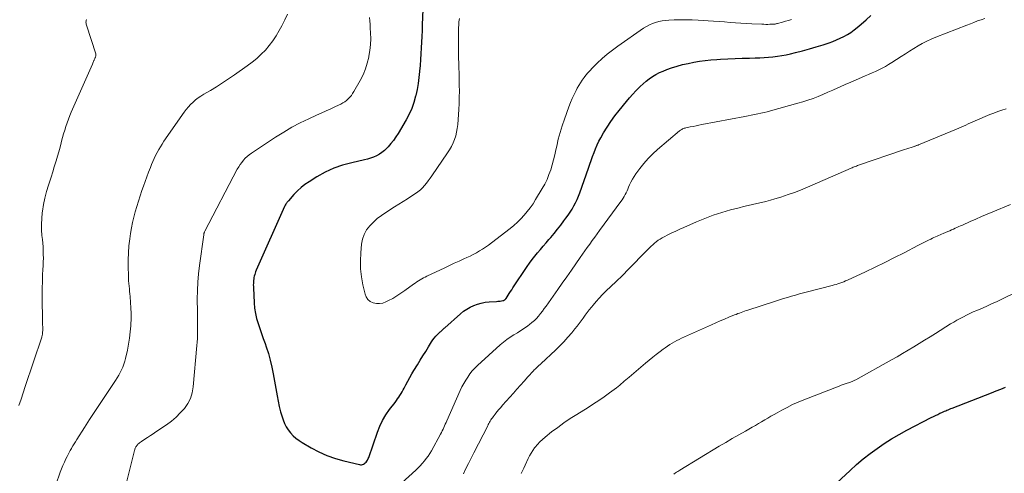
# Model space of a CAD drawing. Units: feet. Extents: x 1975000 to 1980030, y 554999 to 560000.
# Drawn here: x 1975524 to 1975726, y 557572 to 557665 of the extents above; entities that cross this region are included whole.
import ezdxf

# ---------------------------------------------------------------- set-up
doc = ezdxf.new("R2010")
doc.units = ezdxf.units.FT
doc.header["$LTSCALE"] = 100
doc.header["$MEASUREMENT"] = 0
doc.layers.add('CONTOUR INDEX', color=32, linetype='Continuous', lineweight=25)
doc.layers.add('CONTOUR INTERMEDIATE', color=40, linetype='Continuous', lineweight=15)

msp = doc.modelspace()

# ---------------------------------------------------------------- linework, layer by layer
at = {"layer": 'CONTOUR INDEX', "flags": 128}
for points, elevation in [([(1975607.21, 557668.82), (1975606.99, 557664.13), (1975606.94, 557662.95), (1975606.88, 557661.76), (1975606.83, 557660.57), (1975606.77, 557659.38), (1975606.71, 557658.19), (1975606.64, 557657.01), (1975606.56, 557655.82), (1975606.46, 557654.64), (1975606.46, 557654.53), (1975606.32, 557653.3), (1975606.15, 557652.08), (1975605.93, 557650.86), (1975605.67, 557649.65), (1975605.63, 557649.48), (1975605.27, 557648.22), (1975604.83, 557646.98), (1975604.29, 557645.78), (1975603.68, 557644.61), (1975602.07, 557641.85), (1975601.61, 557641.12), (1975601.12, 557640.42), (1975600.58, 557639.75), (1975600.01, 557639.11), (1975599.73, 557638.82), (1975599.25, 557638.37), (1975598.74, 557637.96), (1975598.2, 557637.6), (1975597.62, 557637.28), (1975597.02, 557637.01), (1975596.4, 557636.77), (1975595.78, 557636.58), (1975595.14, 557636.41), (1975592.55, 557635.84), (1975590.68, 557635.33), (1975588.85, 557634.69), (1975587.09, 557633.87), (1975585.39, 557632.92), (1975583.81, 557631.93), (1975582.96, 557631.35), (1975582.15, 557630.73), (1975581.4, 557630.04), (1975580.68, 557629.31), (1975579.55, 557628.04), (1975579.43, 557627.91), (1975579.32, 557627.77), (1975579.21, 557627.62), (1975579.11, 557627.47), (1975579.02, 557627.32), (1975578.93, 557627.16), (1975578.85, 557627), (1975578.77, 557626.84), (1975572.96, 557613.76), (1975572.85, 557613.47), (1975572.74, 557613.18), (1975572.65, 557612.89), (1975572.57, 557612.59), (1975572.51, 557612.29), (1975572.45, 557611.99), (1975572.42, 557611.68), (1975572.39, 557611.38), (1975572.38, 557611.07), (1975572.37, 557610.76), (1975572.38, 557610.45), (1975572.39, 557610.15), (1975572.54, 557607.06), (1975572.64, 557605.98), (1975572.8, 557604.92), (1975573.05, 557603.88), (1975573.36, 557602.84), (1975573.71, 557601.82), (1975574.07, 557600.79), (1975574.42, 557599.77), (1975574.78, 557598.74), (1975575.02, 557598.06), (1975575.46, 557596.69), (1975575.85, 557595.31), (1975576.18, 557593.91), (1975576.46, 557592.49), (1975577.24, 557588), (1975577.45, 557586.91), (1975577.69, 557585.83), (1975577.97, 557584.76), (1975578.28, 557583.69), (1975578.47, 557583.07), (1975578.74, 557582.34), (1975579.08, 557581.65), (1975579.5, 557581), (1975579.98, 557580.39), (1975580.53, 557579.83), (1975581.11, 557579.31), (1975581.74, 557578.85), (1975582.39, 557578.42), (1975584.2, 557577.37), (1975585.82, 557576.53), (1975587.47, 557575.78), (1975589.18, 557575.17), (1975590.94, 557574.67), (1975594.11, 557573.91), (1975594.33, 557573.88), (1975594.54, 557573.88), (1975594.75, 557573.93), (1975594.95, 557574.01), (1975595.14, 557574.12), (1975595.32, 557574.25), (1975595.47, 557574.41), (1975595.61, 557574.58), (1975595.74, 557574.78), (1975595.85, 557574.98), (1975595.94, 557575.18), (1975596.02, 557575.39), (1975597.79, 557580.54), (1975598.28, 557581.78), (1975598.86, 557582.98), (1975599.54, 557584.12), (1975600.31, 557585.22), (1975601.43, 557586.67), (1975601.68, 557587.02), (1975601.94, 557587.37), (1975602.18, 557587.72), (1975602.42, 557588.09), (1975602.65, 557588.46), (1975602.87, 557588.83), (1975603.08, 557589.21), (1975603.28, 557589.59), (1975603.65, 557590.3), (1975604.05, 557591.04), (1975604.45, 557591.77), (1975604.87, 557592.5), (1975605.3, 557593.21), (1975606.01, 557594.38), (1975606.58, 557595.3), (1975607.14, 557596.22), (1975607.7, 557597.14), (1975608.26, 557598.06), (1975608.88, 557599.06), (1975609.15, 557599.47), (1975609.44, 557599.86), (1975609.76, 557600.22), (1975610.1, 557600.57), (1975610.53, 557600.99), (1975610.67, 557601.12), (1975610.81, 557601.24), (1975610.95, 557601.37), (1975611.09, 557601.49), (1975611.23, 557601.62), (1975611.37, 557601.74), (1975611.51, 557601.87), (1975611.65, 557601.99), (1975614.84, 557604.85), (1975615.46, 557605.36), (1975616.12, 557605.82), (1975616.82, 557606.22), (1975617.55, 557606.56), (1975618.31, 557606.83), (1975619.08, 557607.05), (1975619.87, 557607.2), (1975620.67, 557607.29), (1975622.24, 557607.39), (1975622.49, 557607.41), (1975622.73, 557607.43), (1975622.97, 557607.46), (1975623.21, 557607.5), (1975623.53, 557607.55), (1975623.6, 557607.57), (1975623.68, 557607.59), (1975623.75, 557607.62), (1975623.81, 557607.65), (1975623.85, 557607.68), (1975623.89, 557607.71), (1975623.94, 557607.74), (1975623.98, 557607.78), (1975624.02, 557607.83), (1975624.06, 557607.87), (1975624.09, 557607.92), (1975624.12, 557607.96), (1975624.16, 557608.01), (1975624.58, 557608.67), (1975624.83, 557609.04), (1975625.07, 557609.42), (1975625.32, 557609.79), (1975625.57, 557610.16), (1975628.46, 557614.52), (1975628.96, 557615.26), (1975629.49, 557615.98), (1975630.05, 557616.68), (1975630.62, 557617.36), (1975631.21, 557618.03), (1975631.8, 557618.71), (1975632.38, 557619.39), (1975632.96, 557620.07), (1975633.31, 557620.49), (1975634.01, 557621.33), (1975634.69, 557622.18), (1975635.36, 557623.04), (1975636.02, 557623.91), (1975636.44, 557624.47), (1975636.87, 557625.08), (1975637.29, 557625.69), (1975637.69, 557626.32), (1975638.07, 557626.96), (1975638.43, 557627.61), (1975638.75, 557628.28), (1975639.04, 557628.96), (1975639.31, 557629.66), (1975641.06, 557634.71), (1975641.34, 557635.52), (1975641.62, 557636.32), (1975641.9, 557637.11), (1975642.19, 557637.91), (1975642.5, 557638.7), (1975642.83, 557639.48), (1975643.2, 557640.24), (1975643.6, 557640.98), (1975644.15, 557641.94), (1975644.87, 557643.14), (1975645.64, 557644.31), (1975646.46, 557645.44), (1975647.32, 557646.54), (1975648.86, 557648.42), (1975649.48, 557649.15), (1975650.12, 557649.88), (1975650.78, 557650.58), (1975651.45, 557651.27), (1975651.66, 557651.48), (1975652.25, 557652.04), (1975652.87, 557652.57), (1975653.52, 557653.06), (1975654.19, 557653.52), (1975654.89, 557653.94), (1975655.61, 557654.32), (1975656.36, 557654.65), (1975657.12, 557654.94), (1975658.09, 557655.28), (1975659.22, 557655.64), (1975660.35, 557655.96), (1975661.5, 557656.23), (1975662.65, 557656.46), (1975663.82, 557656.65), (1975664.99, 557656.81), (1975666.16, 557656.92), (1975667.34, 557657.02), (1975668.11, 557657.06), (1975669.6, 557657.15), (1975671.09, 557657.22), (1975672.58, 557657.27), (1975674.07, 557657.32), (1975675.23, 557657.35), (1975676.14, 557657.38), (1975677.05, 557657.43), (1975677.96, 557657.5), (1975678.86, 557657.58), (1975679.76, 557657.69), (1975680.66, 557657.83), (1975681.55, 557658), (1975682.44, 557658.2), (1975683.51, 557658.46), (1975684.92, 557658.82), (1975686.33, 557659.21), (1975687.73, 557659.62), (1975689.13, 557660.06), (1975690.35, 557660.46), (1975691.13, 557660.74), (1975691.9, 557661.04), (1975692.66, 557661.38), (1975693.41, 557661.74), (1975694.13, 557662.15), (1975694.83, 557662.59), (1975695.5, 557663.08), (1975696.15, 557663.59), (1975696.92, 557664.25), (1975697.93, 557665.14), (1975698.93, 557666.03)], 880), ([(1975691, 557569.26), (1975694.68, 557572.7), (1975696.01, 557573.89), (1975697.36, 557575.05), (1975698.76, 557576.16), (1975700.19, 557577.23), (1975701.66, 557578.23), (1975703.16, 557579.2), (1975704.7, 557580.1), (1975706.27, 557580.95), (1975711.29, 557583.54), (1975711.74, 557583.76), (1975712.19, 557583.99), (1975712.64, 557584.2), (1975713.09, 557584.42), (1975713.49, 557584.6), (1975713.74, 557584.72), (1975714, 557584.84), (1975714.26, 557584.95), (1975714.52, 557585.06), (1975714.78, 557585.17), (1975715.04, 557585.28), (1975715.3, 557585.38), (1975715.56, 557585.49), (1975723.64, 557588.64), (1975724.61, 557589.02), (1975725.58, 557589.4), (1975726.54, 557589.8)], 900)]:
    msp.add_lwpolyline(points, dxfattribs=dict(at, elevation=elevation))
at = {"layer": 'CONTOUR INTERMEDIATE', "flags": 128}
for points, elevation in [([(1975579.37, 557666.35), (1975578.8, 557665.14), (1975578.2, 557663.94), (1975577.68, 557662.95), (1975577.06, 557661.89), (1975576.39, 557660.86), (1975575.64, 557659.89), (1975574.84, 557658.96), (1975573.98, 557658.08), (1975573.08, 557657.24), (1975572.13, 557656.46), (1975571.14, 557655.72), (1975568.5, 557653.87), (1975567.29, 557653.04), (1975566.07, 557652.22), (1975564.82, 557651.44), (1975563.57, 557650.68), (1975562.21, 557649.88), (1975561.63, 557649.51), (1975561.07, 557649.13), (1975560.54, 557648.71), (1975560.02, 557648.27), (1975559.52, 557647.8), (1975559.06, 557647.31), (1975558.63, 557646.78), (1975558.22, 557646.24), (1975554.06, 557640.24), (1975553.68, 557639.68), (1975553.32, 557639.1), (1975552.99, 557638.52), (1975552.66, 557637.92), (1975552.36, 557637.31), (1975552.07, 557636.7), (1975551.8, 557636.08), (1975551.54, 557635.45), (1975551.29, 557634.83), (1975550.92, 557633.89), (1975550.55, 557632.94), (1975550.2, 557631.99), (1975549.86, 557631.04), (1975549.55, 557630.14), (1975549.19, 557629.06), (1975548.83, 557627.98), (1975548.5, 557626.89), (1975548.18, 557625.79), (1975547.89, 557624.69), (1975547.63, 557623.58), (1975547.41, 557622.47), (1975547.22, 557621.34), (1975547.05, 557620.19), (1975546.88, 557618.76), (1975546.76, 557617.33), (1975546.71, 557615.9), (1975546.72, 557614.47), (1975546.77, 557612.67), (1975546.79, 557612.13), (1975546.82, 557611.59), (1975546.87, 557611.06), (1975546.92, 557610.52), (1975546.98, 557609.98), (1975547.03, 557609.44), (1975547.08, 557608.91), (1975547.12, 557608.37), (1975547.22, 557607.19), (1975547.28, 557606.06), (1975547.32, 557604.93), (1975547.31, 557603.79), (1975547.26, 557602.66), (1975547.25, 557602.39), (1975547.15, 557601.13), (1975547, 557599.87), (1975546.8, 557598.62), (1975546.56, 557597.37), (1975546.2, 557595.7), (1975546.05, 557595.1), (1975545.86, 557594.5), (1975545.63, 557593.92), (1975545.38, 557593.35), (1975545.09, 557592.79), (1975544.78, 557592.24), (1975544.46, 557591.7), (1975544.12, 557591.17), (1975542.07, 557588.07), (1975540.98, 557586.43), (1975539.9, 557584.79), (1975538.83, 557583.14), (1975537.77, 557581.49), (1975536.19, 557579.04), (1975535.92, 557578.6), (1975535.65, 557578.17), (1975535.39, 557577.73), (1975535.13, 557577.29), (1975535.08, 557577.22), (1975534.85, 557576.81), (1975534.63, 557576.4), (1975534.41, 557575.99), (1975534.21, 557575.57), (1975533.96, 557575.07), (1975533.65, 557574.4), (1975533.35, 557573.72), (1975533.08, 557573.03), (1975532.82, 557572.33), (1975531.93, 557569.77)], 888), ([(1975538.17, 557665.25), (1975538.13, 557665.06), (1975538.1, 557664.86), (1975538.08, 557664.66), (1975538.09, 557664.47), (1975538.12, 557664.27), (1975538.17, 557664.08), (1975540.08, 557658.2), (1975540.1, 557658.11), (1975540.12, 557658.03), (1975540.12, 557657.94), (1975540.11, 557657.85), (1975540.1, 557657.76), (1975540.08, 557657.67), (1975540.05, 557657.59), (1975540.02, 557657.5), (1975539.98, 557657.42), (1975539.92, 557657.29), (1975539.87, 557657.16), (1975539.81, 557657.04), (1975539.76, 557656.91), (1975539.71, 557656.81), (1975539.63, 557656.63), (1975539.55, 557656.45), (1975539.47, 557656.27), (1975539.4, 557656.09), (1975535.06, 557646.23), (1975534.75, 557645.51), (1975534.47, 557644.78), (1975534.2, 557644.04), (1975533.95, 557643.3), (1975533.72, 557642.55), (1975533.49, 557641.8), (1975533.29, 557641.04), (1975533.09, 557640.28), (1975533, 557639.94), (1975532.77, 557639.02), (1975532.52, 557638.09), (1975532.26, 557637.17), (1975531.98, 557636.25), (1975531.91, 557636.01), (1975531.59, 557634.98), (1975531.27, 557633.94), (1975530.94, 557632.91), (1975530.61, 557631.88), (1975530.4, 557631.22), (1975530.01, 557629.92), (1975529.66, 557628.6), (1975529.39, 557627.27), (1975529.17, 557625.92), (1975529.11, 557625.54), (1975529, 557624.38), (1975528.94, 557623.22), (1975528.97, 557622.06), (1975529.06, 557620.9), (1975529.15, 557620.11), (1975529.22, 557619.34), (1975529.28, 557618.57), (1975529.32, 557617.8), (1975529.34, 557617.03), (1975529.35, 557616.25), (1975529.34, 557615.48), (1975529.31, 557614.71), (1975529.27, 557613.93), (1975529.2, 557612.81), (1975529.14, 557611.47), (1975529.09, 557610.13), (1975529.08, 557608.8), (1975529.09, 557607.46), (1975529.17, 557604.07), (1975529.17, 557603.69), (1975529.18, 557603.3), (1975529.19, 557602.92), (1975529.2, 557602.54), (1975529.21, 557602.25), (1975529.21, 557602.02), (1975529.21, 557601.78), (1975529.21, 557601.55), (1975529.21, 557601.32), (1975529.2, 557601.12), (1975529.2, 557600.98), (1975529.19, 557600.85), (1975529.17, 557600.72), (1975529.14, 557600.58), (1975529.11, 557600.45), (1975529.08, 557600.32), (1975529.04, 557600.19), (1975529, 557600.06), (1975525.64, 557589.9), (1975525.21, 557588.6), (1975524.78, 557587.3), (1975524.35, 557586)], 892), ([(1975596.2, 557665.67), (1975596.26, 557664.92), (1975596.31, 557664.17), (1975596.35, 557663.42), (1975596.41, 557662.49), (1975596.43, 557661.28), (1975596.39, 557660.08), (1975596.26, 557658.88), (1975596.07, 557657.68), (1975596.04, 557657.53), (1975595.73, 557656.29), (1975595.34, 557655.07), (1975594.85, 557653.89), (1975594.28, 557652.74), (1975592.98, 557650.42), (1975592.73, 557650.02), (1975592.46, 557649.63), (1975592.16, 557649.28), (1975591.83, 557648.94), (1975591.48, 557648.63), (1975591.1, 557648.35), (1975590.71, 557648.1), (1975590.29, 557647.88), (1975589.21, 557647.37), (1975588.25, 557646.92), (1975587.28, 557646.47), (1975586.31, 557646.02), (1975585.34, 557645.58), (1975583.74, 557644.85), (1975581.99, 557644.01), (1975580.27, 557643.11), (1975578.6, 557642.13), (1975576.95, 557641.09), (1975571.99, 557637.81), (1975571.54, 557637.48), (1975571.11, 557637.13), (1975570.71, 557636.75), (1975570.33, 557636.34), (1975569.99, 557635.91), (1975569.66, 557635.46), (1975569.37, 557634.99), (1975569.09, 557634.5), (1975562.44, 557621.77), (1975562.4, 557621.68), (1975562.36, 557621.59), (1975562.32, 557621.5), (1975562.29, 557621.41), (1975562.26, 557621.31), (1975562.24, 557621.22), (1975562.22, 557621.13), (1975562.2, 557621.03), (1975561.34, 557614.72), (1975561.14, 557613.01), (1975560.99, 557611.3), (1975560.91, 557609.59), (1975560.88, 557607.87), (1975560.9, 557605.31), (1975560.9, 557604.86), (1975560.91, 557604.42), (1975560.91, 557603.98), (1975560.92, 557603.54), (1975560.93, 557603.09), (1975560.94, 557602.65), (1975560.95, 557602.21), (1975560.95, 557601.77), (1975560.96, 557601.21), (1975560.95, 557600.49), (1975560.93, 557599.76), (1975560.89, 557599.04), (1975560.83, 557598.32), (1975560.06, 557589.83), (1975559.84, 557588.63), (1975559.48, 557587.49), (1975558.93, 557586.42), (1975558.24, 557585.42), (1975557.41, 557584.49), (1975556.53, 557583.62), (1975555.58, 557582.83), (1975554.59, 557582.08), (1975552.38, 557580.59), (1975551.83, 557580.21), (1975551.28, 557579.85), (1975550.72, 557579.48), (1975550.16, 557579.12), (1975549.43, 557578.66), (1975549.24, 557578.53), (1975549.05, 557578.39), (1975548.88, 557578.23), (1975548.71, 557578.07), (1975548.63, 557577.98), (1975548.51, 557577.85), (1975548.41, 557577.71), (1975548.32, 557577.56), (1975548.24, 557577.41), (1975548.18, 557577.25), (1975548.11, 557577.09), (1975548.06, 557576.93), (1975548.01, 557576.76), (1975546.12, 557569.14)], 884), ([(1975614.6, 557665.41), (1975614.52, 557664.78), (1975614.47, 557664.15), (1975614.44, 557663.52), (1975614.42, 557662.89), (1975614.4, 557662.26), (1975614.4, 557661.63), (1975614.4, 557661), (1975614.4, 557660.28), (1975614.41, 557659.28), (1975614.42, 557658.29), (1975614.45, 557657.3), (1975614.47, 557656.3), (1975614.48, 557656.27), (1975614.51, 557655.26), (1975614.54, 557654.25), (1975614.56, 557653.24), (1975614.58, 557652.23), (1975614.59, 557651.75), (1975614.6, 557650.51), (1975614.59, 557649.26), (1975614.54, 557648.01), (1975614.47, 557646.77), (1975614.26, 557643.67), (1975614.18, 557642.89), (1975614.04, 557642.12), (1975613.85, 557641.37), (1975613.61, 557640.62), (1975613.31, 557639.9), (1975612.98, 557639.19), (1975612.59, 557638.51), (1975612.17, 557637.84), (1975608.97, 557633.17), (1975608.61, 557632.66), (1975608.23, 557632.15), (1975607.85, 557631.65), (1975607.46, 557631.16), (1975607.04, 557630.69), (1975606.6, 557630.26), (1975606.11, 557629.87), (1975605.6, 557629.5), (1975604.89, 557629.04), (1975604, 557628.46), (1975603.11, 557627.89), (1975602.21, 557627.33), (1975601.32, 557626.76), (1975599.5, 557625.63), (1975598.62, 557625.02), (1975597.77, 557624.37), (1975596.98, 557623.65), (1975596.23, 557622.88), (1975595.6, 557622.04), (1975595.1, 557621.14), (1975594.77, 557620.16), (1975594.57, 557619.13), (1975594.4, 557617.34), (1975594.32, 557615.68), (1975594.35, 557614.04), (1975594.54, 557612.4), (1975594.83, 557610.77), (1975595.27, 557608.89), (1975595.51, 557608.29), (1975595.86, 557607.77), (1975596.34, 557607.38), (1975596.93, 557607.09), (1975597.59, 557606.96), (1975598.25, 557606.93), (1975598.89, 557607.05), (1975599.53, 557607.28), (1975600.06, 557607.54), (1975600.94, 557608.01), (1975601.8, 557608.5), (1975602.63, 557609.05), (1975603.45, 557609.62), (1975605.22, 557610.93), (1975605.54, 557611.16), (1975605.87, 557611.39), (1975606.2, 557611.61), (1975606.54, 557611.82), (1975606.88, 557612.02), (1975607.23, 557612.21), (1975607.58, 557612.39), (1975607.94, 557612.57), (1975611.61, 557614.29), (1975612.59, 557614.74), (1975613.56, 557615.2), (1975614.53, 557615.65), (1975615.5, 557616.1), (1975616.11, 557616.38), (1975616.78, 557616.7), (1975617.44, 557617.03), (1975618.08, 557617.38), (1975618.73, 557617.74), (1975619.36, 557618.12), (1975619.98, 557618.52), (1975620.58, 557618.94), (1975621.17, 557619.38), (1975624.98, 557622.34), (1975625.75, 557622.97), (1975626.49, 557623.63), (1975627.2, 557624.33), (1975627.88, 557625.06), (1975628.52, 557625.83), (1975629.13, 557626.61), (1975629.69, 557627.43), (1975630.23, 557628.27), (1975631.59, 557630.55), (1975632.1, 557631.47), (1975632.56, 557632.41), (1975632.96, 557633.39), (1975633.32, 557634.38), (1975633.62, 557635.39), (1975633.91, 557636.41), (1975634.16, 557637.44), (1975634.38, 557638.47), (1975634.54, 557639.23), (1975634.86, 557640.64), (1975635.23, 557642.04), (1975635.65, 557643.42), (1975636.11, 557644.79), (1975637.05, 557647.34), (1975637.38, 557648.19), (1975637.73, 557649.02), (1975638.12, 557649.84), (1975638.53, 557650.65), (1975638.77, 557651.11), (1975639.09, 557651.68), (1975639.42, 557652.23), (1975639.78, 557652.77), (1975640.14, 557653.3), (1975640.54, 557653.82), (1975640.95, 557654.31), (1975641.38, 557654.79), (1975641.83, 557655.25), (1975642.87, 557656.27), (1975643.87, 557657.2), (1975644.91, 557658.1), (1975645.98, 557658.94), (1975647.09, 557659.75), (1975652.35, 557663.42), (1975652.93, 557663.78), (1975653.53, 557664.11), (1975654.16, 557664.38), (1975654.81, 557664.62), (1975655.47, 557664.79), (1975656.15, 557664.94), (1975656.83, 557665.03), (1975657.52, 557665.08), (1975658.61, 557665.13), (1975659.85, 557665.17), (1975661.09, 557665.18), (1975662.32, 557665.15), (1975663.56, 557665.09), (1975665.59, 557664.98), (1975666.71, 557664.9), (1975667.83, 557664.82), (1975668.94, 557664.73), (1975670.06, 557664.63), (1975671.17, 557664.53), (1975672.29, 557664.44), (1975673.41, 557664.38), (1975674.52, 557664.33), (1975676.57, 557664.25), (1975676.98, 557664.24), (1975677.39, 557664.23), (1975677.8, 557664.23), (1975678.21, 557664.24), (1975678.76, 557664.25), (1975678.89, 557664.26), (1975679.02, 557664.27), (1975679.16, 557664.29), (1975679.29, 557664.3), (1975679.42, 557664.33), (1975679.55, 557664.35), (1975679.68, 557664.38), (1975679.81, 557664.41), (1975680.8, 557664.67), (1975681.42, 557664.85), (1975682.04, 557665.03), (1975682.65, 557665.23)], 876), ([(1975600.62, 557568.16), (1975605.66, 557572.79), (1975606.12, 557573.23), (1975606.57, 557573.68), (1975607, 557574.16), (1975607.42, 557574.64), (1975607.81, 557575.14), (1975608.19, 557575.66), (1975608.53, 557576.2), (1975608.86, 557576.75), (1975610.75, 557580.16), (1975610.93, 557580.49), (1975611.1, 557580.83), (1975611.26, 557581.17), (1975611.42, 557581.51), (1975611.57, 557581.85), (1975611.72, 557582.2), (1975611.87, 557582.54), (1975612.02, 557582.89), (1975614.79, 557589.12), (1975615.13, 557589.83), (1975615.49, 557590.53), (1975615.89, 557591.21), (1975616.31, 557591.87), (1975616.77, 557592.51), (1975617.25, 557593.12), (1975617.78, 557593.69), (1975618.34, 557594.24), (1975622.96, 557598.46), (1975623.62, 557599.03), (1975624.3, 557599.56), (1975625.01, 557600.05), (1975625.74, 557600.51), (1975625.76, 557600.52), (1975626.49, 557600.97), (1975627.22, 557601.42), (1975627.93, 557601.9), (1975628.63, 557602.39), (1975628.98, 557602.65), (1975629.48, 557603.04), (1975629.96, 557603.46), (1975630.4, 557603.91), (1975630.82, 557604.38), (1975631.22, 557604.88), (1975631.62, 557605.39), (1975632, 557605.9), (1975632.37, 557606.41), (1975634.76, 557609.8), (1975635.69, 557611.13), (1975636.62, 557612.45), (1975637.55, 557613.78), (1975638.47, 557615.11), (1975639.34, 557616.36), (1975639.83, 557617.06), (1975640.32, 557617.76), (1975640.82, 557618.46), (1975641.32, 557619.15), (1975641.82, 557619.85), (1975642.33, 557620.54), (1975642.83, 557621.23), (1975643.34, 557621.92), (1975647.72, 557627.89), (1975647.96, 557628.23), (1975648.19, 557628.58), (1975648.4, 557628.93), (1975648.59, 557629.3), (1975648.78, 557629.67), (1975648.96, 557630.04), (1975649.13, 557630.42), (1975649.29, 557630.8), (1975649.48, 557631.27), (1975649.76, 557631.87), (1975650.06, 557632.46), (1975650.41, 557633.02), (1975650.78, 557633.57), (1975651.58, 557634.65), (1975652.41, 557635.69), (1975653.28, 557636.69), (1975654.22, 557637.63), (1975655.2, 557638.52), (1975659.73, 557642.38), (1975659.88, 557642.49), (1975660.02, 557642.59), (1975660.18, 557642.69), (1975660.34, 557642.77), (1975660.51, 557642.84), (1975660.68, 557642.91), (1975660.85, 557642.96), (1975661.03, 557643), (1975661.88, 557643.18), (1975662.49, 557643.3), (1975663.09, 557643.42), (1975663.7, 557643.54), (1975664.3, 557643.65), (1975673.09, 557645.35), (1975673.75, 557645.47), (1975674.41, 557645.6), (1975675.07, 557645.73), (1975675.73, 557645.86), (1975676.38, 557645.99), (1975677.04, 557646.14), (1975677.69, 557646.3), (1975678.33, 557646.47), (1975683.93, 557648.03), (1975684.99, 557648.34), (1975686.03, 557648.68), (1975687.07, 557649.05), (1975688.1, 557649.44), (1975689.11, 557649.86), (1975690.13, 557650.29), (1975691.14, 557650.73), (1975692.14, 557651.18), (1975692.61, 557651.39), (1975693.69, 557651.88), (1975694.79, 557652.37), (1975695.88, 557652.84), (1975696.98, 557653.31), (1975697.77, 557653.64), (1975698.47, 557653.94), (1975699.17, 557654.25), (1975699.86, 557654.57), (1975700.55, 557654.89), (1975701.23, 557655.24), (1975701.9, 557655.6), (1975702.56, 557655.98), (1975703.2, 557656.39), (1975705.14, 557657.66), (1975705.99, 557658.21), (1975706.85, 557658.76), (1975707.71, 557659.29), (1975708.59, 557659.81), (1975709.47, 557660.3), (1975710.37, 557660.77), (1975711.29, 557661.19), (1975712.22, 557661.58), (1975718.6, 557664.08), (1975719.32, 557664.37), (1975720.05, 557664.64), (1975720.78, 557664.92), (1975721.51, 557665.19), (1975722.25, 557665.45)], 884), ([(1975615.41, 557571.99), (1975615.93, 557573.07), (1975616.46, 557574.15), (1975617, 557575.23), (1975617.54, 557576.3), (1975620.4, 557581.88), (1975620.52, 557582.12), (1975620.65, 557582.36), (1975620.79, 557582.59), (1975620.92, 557582.83), (1975621.07, 557583.06), (1975621.21, 557583.29), (1975621.37, 557583.51), (1975621.53, 557583.72), (1975621.93, 557584.25), (1975622.3, 557584.72), (1975622.68, 557585.18), (1975623.07, 557585.64), (1975623.46, 557586.1), (1975625.66, 557588.57), (1975626.4, 557589.4), (1975627.14, 557590.23), (1975627.88, 557591.05), (1975628.62, 557591.88), (1975629.76, 557593.12), (1975629.94, 557593.32), (1975630.13, 557593.51), (1975630.32, 557593.69), (1975630.51, 557593.88), (1975630.76, 557594.1), (1975630.84, 557594.17), (1975630.91, 557594.23), (1975630.98, 557594.29), (1975631.06, 557594.36), (1975631.14, 557594.42), (1975631.21, 557594.48), (1975631.28, 557594.54), (1975631.35, 557594.61), (1975634.31, 557597.39), (1975635.18, 557598.24), (1975636.02, 557599.11), (1975636.84, 557600.02), (1975637.63, 557600.94), (1975638.29, 557601.75), (1975638.72, 557602.29), (1975639.15, 557602.84), (1975639.56, 557603.4), (1975639.97, 557603.97), (1975640.38, 557604.54), (1975640.79, 557605.1), (1975641.22, 557605.65), (1975641.66, 557606.19), (1975642.01, 557606.62), (1975642.64, 557607.36), (1975643.28, 557608.08), (1975643.95, 557608.78), (1975644.64, 557609.47), (1975646.73, 557611.49), (1975648, 557612.72), (1975649.26, 557613.97), (1975650.51, 557615.23), (1975651.75, 557616.5), (1975653.56, 557618.37), (1975653.89, 557618.7), (1975654.24, 557619.02), (1975654.59, 557619.33), (1975654.96, 557619.64), (1975655.34, 557619.92), (1975655.73, 557620.18), (1975656.13, 557620.42), (1975656.55, 557620.65), (1975657.33, 557621.04), (1975658.14, 557621.44), (1975658.96, 557621.83), (1975659.79, 557622.21), (1975660.62, 557622.58), (1975663.2, 557623.71), (1975664.91, 557624.42), (1975666.64, 557625.07), (1975668.4, 557625.63), (1975670.17, 557626.15), (1975671.94, 557626.61), (1975672.85, 557626.84), (1975673.76, 557627.07), (1975674.68, 557627.27), (1975675.59, 557627.47), (1975676.51, 557627.68), (1975677.42, 557627.9), (1975678.33, 557628.15), (1975679.23, 557628.41), (1975680.47, 557628.8), (1975681.97, 557629.29), (1975683.47, 557629.82), (1975684.95, 557630.39), (1975686.41, 557631), (1975694.89, 557634.72), (1975695.11, 557634.81), (1975695.32, 557634.9), (1975695.53, 557634.99), (1975695.75, 557635.08), (1975695.96, 557635.16), (1975696.18, 557635.25), (1975696.4, 557635.33), (1975696.61, 557635.4), (1975705.42, 557638.4), (1975705.85, 557638.55), (1975706.29, 557638.7), (1975706.72, 557638.84), (1975707.16, 557638.98), (1975707.81, 557639.19), (1975707.92, 557639.23), (1975708.03, 557639.27), (1975708.14, 557639.3), (1975708.26, 557639.34), (1975708.37, 557639.38), (1975708.48, 557639.42), (1975708.59, 557639.46), (1975708.7, 557639.51), (1975716.49, 557642.72), (1975716.97, 557642.92), (1975717.45, 557643.13), (1975717.93, 557643.34), (1975718.4, 557643.57), (1975718.88, 557643.79), (1975719.35, 557644.01), (1975719.83, 557644.22), (1975720.31, 557644.42), (1975723.31, 557645.7), (1975724.13, 557646.03), (1975724.96, 557646.35), (1975725.79, 557646.64), (1975726.63, 557646.92)], 888), ([(1975627.29, 557572.07), (1975627.54, 557572.64), (1975627.8, 557573.2), (1975628.06, 557573.77), (1975628.69, 557575.13), (1975628.98, 557575.7), (1975629.3, 557576.26), (1975629.65, 557576.8), (1975630.02, 557577.32), (1975630.13, 557577.47), (1975630.6, 557578.03), (1975631.09, 557578.57), (1975631.62, 557579.08), (1975632.18, 557579.55), (1975633.5, 557580.59), (1975634.75, 557581.54), (1975636.02, 557582.47), (1975637.32, 557583.35), (1975638.65, 557584.2), (1975640.98, 557585.64), (1975642.09, 557586.35), (1975643.19, 557587.08), (1975644.27, 557587.83), (1975645.34, 557588.6), (1975646.78, 557589.66), (1975647.12, 557589.92), (1975647.45, 557590.18), (1975647.77, 557590.46), (1975648.09, 557590.74), (1975648.4, 557591.03), (1975648.72, 557591.31), (1975649.04, 557591.59), (1975649.36, 557591.87), (1975652.74, 557594.71), (1975653.47, 557595.32), (1975654.21, 557595.92), (1975654.96, 557596.5), (1975655.72, 557597.08), (1975656.36, 557597.56), (1975656.8, 557597.89), (1975657.26, 557598.21), (1975657.72, 557598.51), (1975658.19, 557598.8), (1975658.67, 557599.08), (1975659.15, 557599.35), (1975659.65, 557599.6), (1975660.15, 557599.84), (1975666.25, 557602.6), (1975667.14, 557602.99), (1975668.03, 557603.39), (1975668.93, 557603.77), (1975669.83, 557604.14), (1975670.95, 557604.6), (1975671.3, 557604.73), (1975671.64, 557604.87), (1975671.99, 557605), (1975672.34, 557605.13), (1975672.69, 557605.25), (1975673.04, 557605.37), (1975673.39, 557605.49), (1975673.74, 557605.61), (1975679.36, 557607.44), (1975680.18, 557607.7), (1975681, 557607.95), (1975681.82, 557608.2), (1975682.64, 557608.44), (1975683.47, 557608.68), (1975684.29, 557608.91), (1975685.12, 557609.13), (1975685.95, 557609.35), (1975690.98, 557610.66), (1975691.39, 557610.77), (1975691.79, 557610.88), (1975692.18, 557611.01), (1975692.58, 557611.14), (1975692.97, 557611.28), (1975693.36, 557611.43), (1975693.74, 557611.59), (1975694.12, 557611.76), (1975697.84, 557613.48), (1975699.83, 557614.42), (1975701.81, 557615.38), (1975703.78, 557616.36), (1975705.74, 557617.36), (1975708.55, 557618.83), (1975709.1, 557619.11), (1975709.65, 557619.39), (1975710.2, 557619.67), (1975710.75, 557619.94), (1975711.24, 557620.18), (1975711.55, 557620.33), (1975711.86, 557620.48), (1975712.17, 557620.62), (1975712.48, 557620.76), (1975712.8, 557620.9), (1975713.11, 557621.03), (1975713.43, 557621.17), (1975713.74, 557621.3), (1975714.72, 557621.71), (1975715.09, 557621.87), (1975715.46, 557622.04), (1975715.83, 557622.21), (1975716.2, 557622.38), (1975716.57, 557622.55), (1975716.94, 557622.72), (1975717.31, 557622.89), (1975717.68, 557623.06), (1975719.26, 557623.77), (1975720.42, 557624.29), (1975721.59, 557624.8), (1975722.76, 557625.29), (1975723.94, 557625.77), (1975727.57, 557627.24)], 892), ([(1975658.53, 557571.97), (1975658.88, 557572.2), (1975659.11, 557572.34), (1975659.34, 557572.49), (1975659.57, 557572.63), (1975659.8, 557572.77), (1975667.87, 557577.67), (1975669.19, 557578.46), (1975670.53, 557579.25), (1975671.87, 557580.02), (1975673.21, 557580.79), (1975674.62, 557581.58), (1975675.26, 557581.95), (1975675.9, 557582.32), (1975676.54, 557582.69), (1975677.17, 557583.07), (1975677.81, 557583.45), (1975678.44, 557583.82), (1975679.08, 557584.18), (1975679.73, 557584.54), (1975680.65, 557585.05), (1975681.76, 557585.64), (1975682.89, 557586.2), (1975684.05, 557586.71), (1975685.21, 557587.19), (1975692.43, 557590.02), (1975692.84, 557590.17), (1975693.25, 557590.32), (1975693.66, 557590.47), (1975694.08, 557590.61), (1975694.59, 557590.77), (1975694.75, 557590.83), (1975694.91, 557590.89), (1975695.06, 557590.95), (1975695.22, 557591.01), (1975695.37, 557591.08), (1975695.52, 557591.15), (1975695.67, 557591.23), (1975695.82, 557591.31), (1975703.14, 557595.38), (1975704.29, 557596.03), (1975705.43, 557596.69), (1975706.57, 557597.36), (1975707.7, 557598.05), (1975708.82, 557598.74), (1975709.94, 557599.43), (1975711.06, 557600.13), (1975712.18, 557600.83), (1975715.26, 557602.76), (1975715.9, 557603.15), (1975716.55, 557603.53), (1975717.21, 557603.89), (1975717.88, 557604.24), (1975718.55, 557604.58), (1975719.23, 557604.9), (1975719.92, 557605.22), (1975720.61, 557605.52), (1975721.46, 557605.88), (1975722.57, 557606.36), (1975723.68, 557606.86), (1975724.78, 557607.38), (1975725.87, 557607.9), (1975734.14, 557611.97)], 896)]:
    msp.add_lwpolyline(points, dxfattribs=dict(at, elevation=elevation))

doc.saveas('drawing.dxf')
